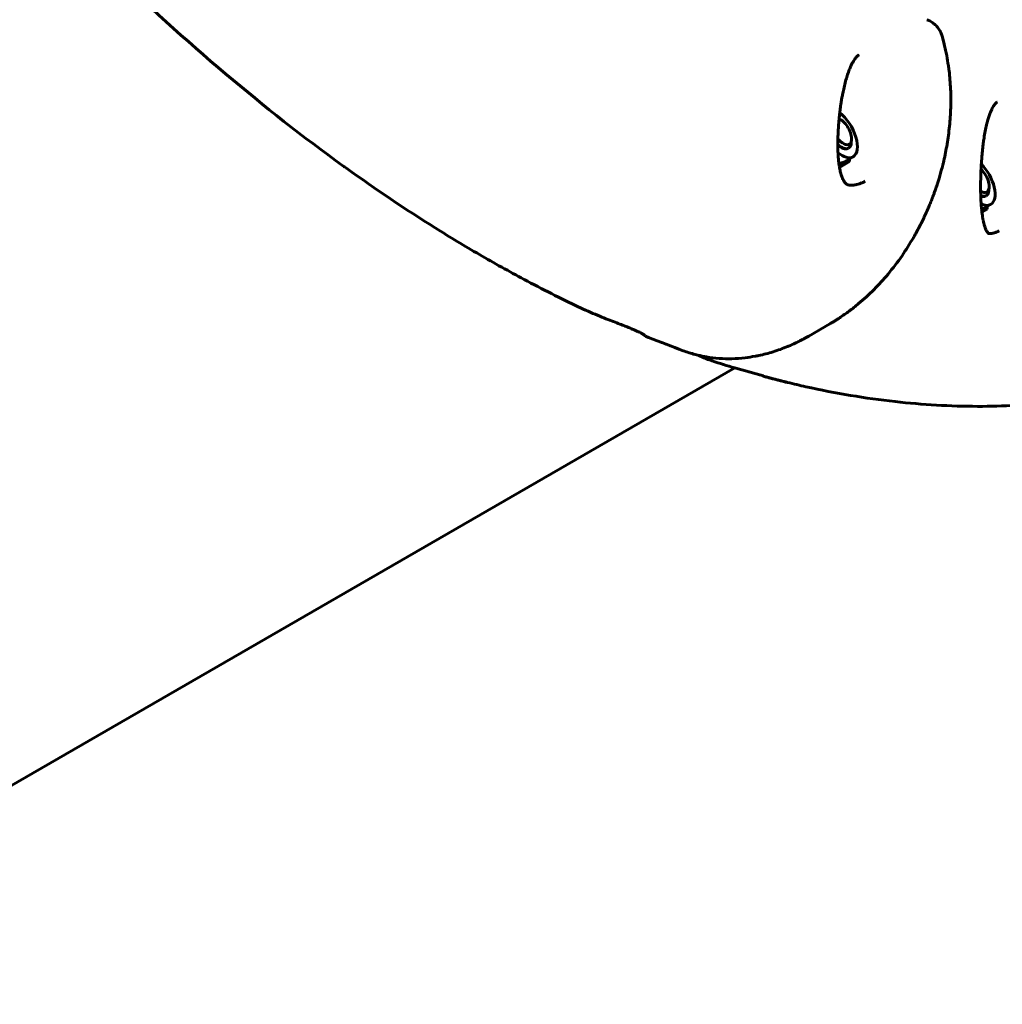
# Model space of a CAD drawing. Units: millimetres. Extents: x -12170 to 7468, y -7668 to 7955.
# Drawn here: x -6519 to -6238, y -1511 to -1230 of the extents above; entities that cross this region are included whole.
import ezdxf

# ---------------------------------------------------------------- set-up
doc = ezdxf.new("R2010")
doc.units = ezdxf.units.MM
doc.linetypes.add('K5LT_BASIC', pattern=[0])

msp = doc.modelspace()

# ---------------------------------------------------------------- linework, layer by layer
at = {"color": 143, "linetype": 'K5LT_BASIC', "lineweight": 60, "true_color": 0x33acca}
for p, q in [((-6254.7, -1236.75), (-6255.2, -1234.73)), ((-6279.08, -1239.75), (-6279.08, -1239.75)), ((-6239.59, -1253.26), (-6239.59, -1253.26)), ((-6284.73, -1258.08), (-6284.56, -1258.16)), ((-6282.06, -1266.41), (-6282.03, -1266.4)), ((-6281.24, -1264.88), (-6281.16, -1264.05)), ((-6283.38, -1270.41), (-6280.75, -1268.89)), ((-6281.73, -1270.27), (-6284.62, -1271.93)), ((-6277.27, -1275.9), (-6277.27, -1275.89)), ((-6277.27, -1275.9), (-6277.27, -1275.9)), ((-6241.91, -1278.5), (-6241.84, -1277.67)), ((-6241.91, -1278.5), (-6241.91, -1278.42)), ((-6244.01, -1284.01), (-6241.43, -1282.52)), ((-6242.41, -1283.89), (-6243.92, -1284.77)), ((-6239.1, -1290.1), (-6239.1, -1290.1)), ((-6293.41, -1320.14), (-6287.41, -1316.68)), ((-6329.28, -1324.35), (-6329.27, -1324.35)), ((-6321.01, -1327.21), (-6321.01, -1327.21)), ((-6314.55, -1329.26), (-6629.59, -1511.15)), ((-6306.38, -1331.62), (-6306.38, -1331.62))]:
    msp.add_line(p, q, dxfattribs=at)
for centre, major_axis, ratio, start_param, end_param in [((-6260.83, -1236.13), (5.63, 1.39), 0.433013, 0, 0.000016), ((-6260.33, -1238.14), (5.63, 1.39), 0.433013, 6.283173, 6.283185), ((-6284.65, -1262.14), (3.9, -6.75), 0.5, 0, 2.263029), ((-6283.9, -1261.71), (-2.08, 3.61), 0.5, -0.61548, -0.551928), ((-6283.9, -1261.71), (-2.08, 3.61), 0.5, 4.712389, 5.667706), ((-6283.9, -1261.71), (-2.08, 3.61), 0.5, 3.757072, 4.712389), ((-6284.53, -1262.07), (2.5, -4.33), 0.5, 5.253439, 6.283185), ((-6284.65, -1262.14), (2.5, -4.33), 0.5, 5.291851, 6.283185), ((-6283.9, -1261.71), (-2.08, 3.61), 0.5, 1.84481, 3.757072), ((-6284.53, -1262.07), (2.5, -4.33), 0.5, 0, 0.61548), ((-6284.65, -1262.14), (3.9, -6.75), 0.5, 5.350402, 6.283185), ((-6287.28, -1263.65), (3.9, -6.75), 0.5, 5.926413, 6.283185), ((-6287.35, -1263.7), (-4.04, 6.99), 0.5, 2.790311, 3.403321), ((-6245.33, -1275.76), (3.9, -6.75), 0.5, 0, 2.042568), ((-6244.58, -1275.33), (-2.08, 3.61), 0.5, 4.712389, 5.280724), ((-6244.58, -1275.33), (-2.08, 3.61), 0.5, 3.757072, 4.712389), ((-6244.58, -1275.33), (-2.08, 3.61), 0.5, 2.388985, 3.757072), ((-6245.2, -1275.69), (2.5, -4.33), 0.5, 5.715281, 6.283185), ((-6245.33, -1275.76), (2.5, -4.33), 0.5, 5.756216, 6.283185), ((-6245.2, -1275.69), (2.5, -4.33), 0.5, 0, 0.61548), ((-6245.33, -1275.76), (3.9, -6.75), 0.5, 5.657728, 6.283185), ((-6248.03, -1277.32), (-4.04, 6.99), 0.5, 3.146002, 3.403321), ((-6290.31, -1311.65), (2.9, -5.02), 0.5, 6.283168, 6.283185), ((-6296.31, -1315.12), (2.9, -5.02), 0.5, 6.283168, 6.283185)]:
    msp.add_ellipse(centre, major_axis=major_axis, ratio=ratio, start_param=start_param, end_param=end_param, dxfattribs=at)
for points, knots in [([(-6634.63, -487.53), (-6639.99, -490.63), (-6645.18, -494.02), (-6655.21, -501.41), (-6660.04, -505.41), (-6669.34, -513.99), (-6673.79, -518.59), (-6682.34, -528.42), (-6686.42, -533.67), (-6692.07, -541.78), (-6693.84, -544.46), (-6699.35, -553.27), (-6702.86, -559.61), (-6709.43, -573.06), (-6712.47, -580.2), (-6718.06, -595.36), (-6720.56, -603.41), (-6723.36, -614.14), (-6724, -616.6), (-6725.63, -624.02), (-6726.69, -628.93), (-6728.12, -636.92), (-6728.62, -639.92), (-6729.55, -646.14), (-6729.98, -649.35), (-6730.55, -654.14), (-6730.73, -655.71), (-6731.01, -658.38), (-6731.12, -659.49), (-6731.25, -660.88), (-6731.28, -661.16), (-6731.33, -661.71), (-6731.36, -661.99), (-6731.4, -662.45), (-6731.42, -662.63), (-6731.46, -663.09), (-6731.48, -663.38), (-6731.56, -664.21), (-6731.6, -664.77), (-6731.74, -666.39), (-6731.82, -667.46), (-6732.05, -670.53), (-6732.18, -672.54), (-6732.49, -677.98), (-6732.65, -681.43), (-6732.89, -689.4), (-6732.96, -693.93), (-6732.93, -709.3), (-6732.49, -720.31), (-6731.4, -734.88), (-6731.11, -738.27), (-6729.53, -754.86), (-6727.73, -768.27), (-6722.98, -796.02), (-6719.99, -810.37), (-6712.83, -839.73), (-6708.62, -854.75), (-6698.96, -885.4), (-6693.47, -901.04), (-6681.25, -932.65), (-6674.5, -948.61), (-6663, -973.66), (-6658.6, -982.8), (-6645.85, -1008.2), (-6637.11, -1024.33), (-6625.91, -1043.6), (-6623.89, -1047.02), (-6619.81, -1053.82), (-6617.75, -1057.2), (-6612.04, -1066.44), (-6608.34, -1072.27), (-6597.07, -1089.6), (-6589.31, -1100.94), (-6574.44, -1121.59), (-6567.4, -1130.97), (-6549.55, -1153.7), (-6538.57, -1166.81), (-6516.34, -1191.65), (-6505.11, -1203.4), (-6482.63, -1225.34), (-6471.4, -1235.56), (-6448.97, -1254.53), (-6437.77, -1263.31), (-6426.17, -1271.69), (-6425.83, -1271.93), (-6417.08, -1278.21), (-6408.65, -1283.88), (-6398.05, -1290.52), (-6395.94, -1291.82), (-6391.7, -1294.37), (-6389.59, -1295.62), (-6383.23, -1299.31), (-6378.99, -1301.67), (-6369.52, -1306.73), (-6364.3, -1309.36), (-6359.05, -1311.86)], [0, 0, 0, 0, 0.781021, 0.781021, 1.569942, 1.569942, 2.37182, 2.37182, 3.202313, 3.202313, 3.601054, 3.601054, 4.491866, 4.491866, 5.432445, 5.432445, 6.434384, 6.434384, 6.733374, 6.733374, 7.315755, 7.315755, 7.662799, 7.662799, 8.028155, 8.028155, 8.203874, 8.203874, 8.327838, 8.327838, 8.358829, 8.358829, 8.38982, 8.38982, 8.409792, 8.409792, 8.441472, 8.441472, 8.502765, 8.502765, 8.621218, 8.621218, 8.841597, 8.841597, 9.216247, 9.216247, 9.70119, 9.70119, 10.847301, 10.847301, 11.193447, 11.193447, 12.529563, 12.529563, 13.919286, 13.919286, 15.345811, 15.345811, 16.814899, 16.814899, 18.319709, 18.319709, 19.189873, 19.189873, 20.751468, 20.751468, 21.09037, 21.09037, 21.427817, 21.427817, 22.017066, 22.017066, 23.195563, 23.195563, 24.213036, 24.213036, 25.722409, 25.722409, 27.199855, 27.199855, 28.632525, 28.632525, 30.027527, 30.027527, 30.069696, 30.069696, 31.110418, 31.110418, 31.370598, 31.370598, 31.630779, 31.630779, 32.151139, 32.151139, 32.791037, 32.791037, 32.791037, 32.791037]), ([(-6255.2, -1234.73), (-6255.25, -1234.51), (-6255.32, -1234.3), (-6255.44, -1233.93), (-6255.5, -1233.77), (-6255.58, -1233.59), (-6255.59, -1233.56), (-6255.62, -1233.5), (-6255.63, -1233.47), (-6255.67, -1233.39), (-6255.69, -1233.33), (-6255.77, -1233.17), (-6255.83, -1233.07), (-6255.99, -1232.77), (-6256.1, -1232.58), (-6256.34, -1232.22), (-6256.47, -1232.04), (-6256.74, -1231.7), (-6256.89, -1231.54), (-6257.19, -1231.23), (-6257.35, -1231.09), (-6257.67, -1230.81), (-6257.83, -1230.69), (-6258.17, -1230.44), (-6258.36, -1230.32), (-6258.73, -1230.11), (-6258.92, -1230.01), (-6259.28, -1229.84), (-6259.45, -1229.77), (-6259.62, -1229.71)], [0, 0, 0, 0, 1.840912, 1.840912, 3.192276, 3.192276, 3.472008, 3.472008, 3.718845, 3.718845, 4.212518, 4.212518, 5.183413, 5.183413, 6.963963, 6.963963, 8.751864, 8.751864, 10.518198, 10.518198, 12.276795, 12.276795, 13.967965, 13.967965, 15.723511, 15.723511, 17.471925, 17.471925, 18.983098, 18.983098, 18.983098, 18.983098]), ([(-6287.41, -1316.68), (-6287.41, -1316.67), (-6287.4, -1316.67), (-6287.39, -1316.67), (-6287.39, -1316.66), (-6287.37, -1316.65), (-6287.37, -1316.65), (-6287.34, -1316.63), (-6287.32, -1316.62), (-6287.27, -1316.59), (-6287.23, -1316.57), (-6287.12, -1316.51), (-6287.05, -1316.47), (-6286.84, -1316.34), (-6286.7, -1316.26), (-6286.29, -1316.01), (-6286.02, -1315.85), (-6285.7, -1315.65), (-6285.65, -1315.61), (-6285.33, -1315.41), (-6285.07, -1315.24), (-6284.63, -1314.96), (-6284.46, -1314.84), (-6283.78, -1314.39), (-6283.27, -1314.04), (-6282.48, -1313.47), (-6282.18, -1313.26), (-6280.96, -1312.35), (-6280.05, -1311.62), (-6277.63, -1309.6), (-6276.16, -1308.25), (-6273.37, -1305.44), (-6272.03, -1303.97), (-6269.35, -1300.75), (-6268.01, -1298.99), (-6265.6, -1295.5), (-6264.58, -1293.74), (-6263.39, -1291.85), (-6263.29, -1291.67), (-6262.66, -1290.56), (-6262.15, -1289.61), (-6261.15, -1287.68), (-6260.68, -1286.7), (-6259.96, -1285.17), (-6259.71, -1284.61), (-6259.34, -1283.77), (-6259.22, -1283.48), (-6259.06, -1283.09), (-6259.01, -1282.99), (-6258.9, -1282.72), (-6258.83, -1282.54), (-6258.58, -1281.93), (-6258.41, -1281.5), (-6258.23, -1281.05), (-6258.22, -1281.03), (-6258.18, -1280.92), (-6258.14, -1280.83), (-6257.99, -1280.42), (-6257.87, -1280.11), (-6257.74, -1279.75), (-6257.72, -1279.7), (-6257.64, -1279.49), (-6257.58, -1279.33), (-6257.42, -1278.87), (-6257.31, -1278.57), (-6257.04, -1277.81), (-6256.89, -1277.35), (-6256.7, -1276.76), (-6256.65, -1276.63), (-6256.5, -1276.15), (-6256.39, -1275.79), (-6256.13, -1274.94), (-6255.98, -1274.45), (-6255.7, -1273.47), (-6255.56, -1272.98), (-6255.36, -1272.21), (-6255.29, -1271.93), (-6255.19, -1271.54), (-6255.16, -1271.42), (-6255.1, -1271.17), (-6255.07, -1271.05), (-6254.97, -1270.65), (-6254.9, -1270.37), (-6254.65, -1269.28), (-6254.47, -1268.47), (-6254.16, -1266.9), (-6254.03, -1266.15), (-6253.88, -1265.34), (-6253.87, -1265.29), (-6253.73, -1264.44), (-6253.61, -1263.63), (-6253.26, -1261.05), (-6253.08, -1259.28), (-6252.85, -1255.76), (-6252.8, -1254.02), (-6252.82, -1251.38), (-6252.84, -1250.49), (-6252.96, -1247.82), (-6253.1, -1246.05), (-6253.37, -1243.83), (-6253.44, -1243.34), (-6253.65, -1241.89), (-6253.81, -1240.93), (-6254.09, -1239.44), (-6254.2, -1238.91), (-6254.44, -1237.84), (-6254.57, -1237.29), (-6254.7, -1236.75)], [0, 0, 0, 0, 0.004815, 0.004815, 0.009689, 0.009689, 0.019378, 0.019378, 0.038696, 0.038696, 0.077096, 0.077096, 0.153423, 0.153423, 0.303238, 0.303238, 0.591511, 0.591511, 0.648524, 0.648524, 0.931716, 0.931716, 1.122632, 1.122632, 1.674538, 1.674538, 2.003254, 2.003254, 3.039011, 3.039011, 4.785626, 4.785626, 6.47768, 6.47768, 8.337697, 8.337697, 10.026188, 10.026188, 10.197714, 10.197714, 11.085109, 11.085109, 11.972504, 11.972504, 12.472608, 12.472608, 12.729653, 12.729653, 12.817328, 12.817328, 12.972711, 12.972711, 13.355812, 13.355812, 13.370892, 13.370892, 13.452601, 13.452601, 13.722111, 13.722111, 13.769072, 13.769072, 13.908114, 13.908114, 14.167252, 14.167252, 14.565433, 14.565433, 14.675156, 14.675156, 14.982354, 14.982354, 15.399274, 15.399274, 15.816195, 15.816195, 16.051109, 16.051109, 16.152045, 16.152045, 16.256041, 16.256041, 16.492618, 16.492618, 17.16904, 17.16904, 17.805531, 17.805531, 17.845463, 17.845463, 18.521885, 18.521885, 19.995626, 19.995626, 21.469368, 21.469368, 22.228123, 22.228123, 23.745635, 23.745635, 24.17141, 24.17141, 25.02296, 25.02296, 25.501111, 25.501111, 26, 26, 26, 26]), ([(-6277.27, -1275.89), (-6277.56, -1276.04), (-6277.86, -1276.18), (-6278.42, -1276.41), (-6278.68, -1276.51), (-6279.18, -1276.68), (-6279.41, -1276.75), (-6279.77, -1276.84), (-6279.89, -1276.87), (-6280.08, -1276.91), (-6280.14, -1276.92), (-6280.27, -1276.94), (-6280.34, -1276.96), (-6280.52, -1276.98), (-6280.64, -1277), (-6280.91, -1277.03), (-6281.05, -1277.03), (-6281.3, -1277.04), (-6281.41, -1277.04), (-6281.62, -1277.02), (-6281.71, -1277.01), (-6281.88, -1276.99), (-6281.95, -1276.97), (-6282.09, -1276.94), (-6282.15, -1276.92), (-6282.27, -1276.88), (-6282.32, -1276.86), (-6282.41, -1276.82), (-6282.46, -1276.8), (-6282.54, -1276.75), (-6282.59, -1276.72), (-6282.67, -1276.66), (-6282.72, -1276.62), (-6282.81, -1276.54), (-6282.86, -1276.5), (-6282.96, -1276.39), (-6283.02, -1276.33), (-6283.14, -1276.17), (-6283.21, -1276.08), (-6283.35, -1275.86), (-6283.43, -1275.73), (-6283.59, -1275.43), (-6283.68, -1275.25), (-6283.85, -1274.83), (-6283.95, -1274.59), (-6284.13, -1274.04), (-6284.22, -1273.73), (-6284.41, -1272.99), (-6284.51, -1272.55), (-6284.6, -1272.03), (-6284.61, -1271.98), (-6284.66, -1271.6), (-6284.72, -1271.29), (-6284.78, -1270.86), (-6284.79, -1270.76), (-6284.83, -1270.49), (-6284.85, -1270.3), (-6284.89, -1269.9), (-6284.91, -1269.69), (-6284.95, -1269.24), (-6284.97, -1269.02), (-6285, -1268.57), (-6285.01, -1268.35), (-6285.03, -1268.12), (-6285.03, -1268.12), (-6285.03, -1268.01), (-6285.04, -1267.91), (-6285.04, -1267.78), (-6285.04, -1267.76), (-6285.05, -1267.66), (-6285.05, -1267.59), (-6285.06, -1267.41), (-6285.06, -1267.31), (-6285.07, -1267.11), (-6285.07, -1267.01), (-6285.08, -1266.83), (-6285.08, -1266.75), (-6285.08, -1266.6), (-6285.08, -1266.52), (-6285.09, -1266.36), (-6285.09, -1266.27), (-6285.09, -1266.11), (-6285.09, -1266.02), (-6285.1, -1265.85), (-6285.1, -1265.77), (-6285.1, -1265.64), (-6285.1, -1265.6), (-6285.1, -1265.52), (-6285.1, -1265.48), (-6285.1, -1265.42), (-6285.1, -1265.39), (-6285.1, -1265.36), (-6285.1, -1265.34), (-6285.1, -1265.21), (-6285.1, -1265.09), (-6285.1, -1264.85), (-6285.1, -1264.73), (-6285.09, -1264.34), (-6285.09, -1264.08), (-6285.08, -1263.77), (-6285.08, -1263.73), (-6285.07, -1263.46), (-6285.07, -1263.24), (-6285.05, -1262.75), (-6285.04, -1262.48), (-6285.02, -1262.1), (-6285.02, -1261.99), (-6285, -1261.72), (-6284.99, -1261.56), (-6284.96, -1260.96), (-6284.93, -1260.53), (-6284.9, -1260.09), (-6284.9, -1260.09), (-6284.88, -1259.82), (-6284.86, -1259.56), (-6284.83, -1259.16), (-6284.82, -1259.02), (-6284.79, -1258.68), (-6284.77, -1258.48), (-6284.75, -1258.22), (-6284.74, -1258.15), (-6284.73, -1258.09), (-6284.73, -1258.08), (-6284.67, -1257.5), (-6284.61, -1256.92), (-6284.54, -1256.34), (-6284.54, -1256.33), (-6284.51, -1256.07), (-6284.48, -1255.81), (-6284.38, -1255.02), (-6284.31, -1254.5), (-6284.1, -1253.09), (-6283.95, -1252.21), (-6283.75, -1251.15), (-6283.72, -1250.95), (-6283.57, -1250.22), (-6283.45, -1249.66), (-6283.19, -1248.5), (-6283.04, -1247.89), (-6282.73, -1246.75), (-6282.58, -1246.23), (-6282.26, -1245.24), (-6282.1, -1244.78), (-6281.79, -1243.94), (-6281.63, -1243.56), (-6281.34, -1242.89), (-6281.2, -1242.6), (-6280.92, -1242.06), (-6280.79, -1241.81), (-6280.52, -1241.37), (-6280.4, -1241.18), (-6280.17, -1240.85), (-6280.06, -1240.71), (-6279.86, -1240.46), (-6279.76, -1240.35), (-6279.58, -1240.16), (-6279.5, -1240.08), (-6279.34, -1239.94), (-6279.27, -1239.88), (-6279.16, -1239.8), (-6279.12, -1239.77), (-6279.08, -1239.75)], [0, 0, 0, 0, 0.871786, 0.871786, 1.671889, 1.671889, 2.397525, 2.397525, 2.804057, 2.804057, 3.016703, 3.016703, 3.235048, 3.235048, 3.669296, 3.669296, 4.217852, 4.217852, 4.726336, 4.726336, 5.211077, 5.211077, 5.676221, 5.676221, 6.133217, 6.133217, 6.588632, 6.588632, 7.041014, 7.041014, 7.505793, 7.505793, 7.990736, 7.990736, 8.479398, 8.479398, 8.993031, 8.993031, 9.578935, 9.578935, 10.232018, 10.232018, 10.968373, 10.968373, 11.822069, 11.822069, 12.769775, 12.769775, 14.010001, 14.010001, 14.140692, 14.140692, 14.981012, 14.981012, 15.227095, 15.227095, 15.676306, 15.676306, 16.209461, 16.209461, 16.742615, 16.742615, 17.262977, 17.262977, 17.27577, 17.27577, 17.505947, 17.505947, 17.570096, 17.570096, 17.736125, 17.736125, 17.966303, 17.966303, 18.19648, 18.19648, 18.373207, 18.373207, 18.549934, 18.549934, 18.738067, 18.738067, 18.926199, 18.926199, 19.114332, 19.114332, 19.2103, 19.2103, 19.297603, 19.297603, 19.349157, 19.349157, 19.379571, 19.379571, 19.64481, 19.64481, 19.910049, 19.910049, 20.487762, 20.487762, 20.582274, 20.582274, 21.065475, 21.065475, 21.643188, 21.643188, 21.874549, 21.874549, 22.220901, 22.220901, 23.135396, 23.135396, 23.147171, 23.147171, 23.692835, 23.692835, 23.99868, 23.99868, 24.407904, 24.407904, 24.549891, 24.549891, 24.554303, 24.554303, 25.77646, 25.77646, 25.787748, 25.787748, 26.333322, 26.333322, 27.447048, 27.447048, 29.313029, 29.313029, 29.722783, 29.722783, 30.935233, 30.935233, 32.349682, 32.349682, 33.627865, 33.627865, 34.844545, 34.844545, 35.959336, 35.959336, 36.916601, 36.916601, 37.853759, 37.853759, 38.709132, 38.709132, 39.462303, 39.462303, 40.215925, 40.215925, 40.927297, 40.927297, 41.603725, 41.603725, 42, 42, 42, 42]), ([(-6244.29, -1275.74), (-6244.29, -1275.68), (-6244.28, -1275.63), (-6244.28, -1275.53), (-6244.28, -1275.48), (-6244.28, -1275.32), (-6244.28, -1275.21), (-6244.27, -1274.9), (-6244.26, -1274.69), (-6244.26, -1274.42), (-6244.25, -1274.37), (-6244.24, -1273.95), (-6244.23, -1273.58), (-6244.21, -1273.15), (-6244.21, -1273.1), (-6244.2, -1272.86), (-6244.19, -1272.69), (-6244.15, -1271.99), (-6244.12, -1271.47), (-6244.09, -1270.85), (-6244.08, -1270.74), (-6244.07, -1270.54), (-6244.06, -1270.45), (-6244.01, -1269.86), (-6243.98, -1269.35), (-6243.91, -1268.5), (-6243.88, -1268.15), (-6243.78, -1267.15), (-6243.71, -1266.49), (-6243.6, -1265.56), (-6243.56, -1265.28), (-6243.46, -1264.52), (-6243.4, -1264.04), (-6243.22, -1262.87), (-6243.1, -1262.19), (-6242.86, -1260.93), (-6242.74, -1260.35), (-6242.49, -1259.3), (-6242.37, -1258.83), (-6242.12, -1257.95), (-6241.99, -1257.54), (-6241.74, -1256.79), (-6241.61, -1256.46), (-6241.37, -1255.86), (-6241.25, -1255.59), (-6241.02, -1255.12), (-6240.91, -1254.9), (-6240.7, -1254.53), (-6240.59, -1254.37), (-6240.4, -1254.1), (-6240.32, -1253.98), (-6240.16, -1253.78), (-6240.09, -1253.7), (-6239.95, -1253.56), (-6239.89, -1253.5), (-6239.78, -1253.4), (-6239.73, -1253.36), (-6239.65, -1253.3), (-6239.62, -1253.28), (-6239.59, -1253.26), (-6239.59, -1253.26), (-6239.59, -1253.26)], [0, 0, 0, 0, 0.10841, 0.10841, 0.216821, 0.216821, 0.433642, 0.433642, 0.867283, 0.867283, 0.981169, 0.981169, 1.734567, 1.734567, 1.847923, 1.847923, 2.208616, 2.208616, 3.252231, 3.252231, 3.469133, 3.469133, 3.65624, 3.65624, 4.662783, 4.662783, 5.373604, 5.373604, 6.712563, 6.712563, 7.286923, 7.286923, 8.274884, 8.274884, 9.752056, 9.752056, 11.09311, 11.09311, 12.245239, 12.245239, 13.344846, 13.344846, 14.350445, 14.350445, 15.285779, 15.285779, 16.147675, 16.147675, 16.945125, 16.945125, 17.689672, 17.689672, 18.353952, 18.353952, 18.989937, 18.989937, 19.600554, 19.600554, 19.993016, 19.993016, 20, 20, 20, 20]), ([(-6244.29, -1275.74), (-6244.29, -1275.74), (-6244.29, -1275.74), (-6244.29, -1275.74), (-6244.29, -1275.74), (-6244.29, -1276.12), (-6244.3, -1276.5), (-6244.3, -1277.25), (-6244.3, -1277.62), (-6244.3, -1278.22), (-6244.29, -1278.45), (-6244.29, -1278.81), (-6244.29, -1278.95), (-6244.28, -1279.23), (-6244.28, -1279.38), (-6244.27, -1279.59), (-6244.27, -1279.66), (-6244.27, -1279.81), (-6244.27, -1279.88), (-6244.26, -1279.97), (-6244.26, -1279.99), (-6244.26, -1280.05), (-6244.26, -1280.09), (-6244.26, -1280.17), (-6244.25, -1280.2), (-6244.25, -1280.33), (-6244.25, -1280.43), (-6244.24, -1280.61), (-6244.24, -1280.7), (-6244.23, -1280.83), (-6244.23, -1280.86), (-6244.23, -1280.95), (-6244.22, -1281), (-6244.22, -1281.15), (-6244.21, -1281.25), (-6244.2, -1281.44), (-6244.2, -1281.54), (-6244.18, -1281.77), (-6244.18, -1281.91), (-6244.16, -1282.16), (-6244.15, -1282.27), (-6244.14, -1282.4), (-6244.14, -1282.42), (-6244.13, -1282.58), (-6244.12, -1282.71), (-6244.1, -1282.98), (-6244.09, -1283.11), (-6244.06, -1283.5), (-6244.03, -1283.75), (-6244, -1284.11), (-6243.99, -1284.21), (-6243.97, -1284.36), (-6243.96, -1284.41), (-6243.95, -1284.57), (-6243.94, -1284.67), (-6243.89, -1285.06), (-6243.85, -1285.36), (-6243.75, -1286.02), (-6243.69, -1286.4), (-6243.61, -1286.83), (-6243.59, -1286.91), (-6243.55, -1287.09), (-6243.53, -1287.19), (-6243.47, -1287.47), (-6243.43, -1287.66), (-6243.3, -1288.2), (-6243.2, -1288.54), (-6243.01, -1289.14), (-6242.9, -1289.41), (-6242.71, -1289.85), (-6242.62, -1290.03), (-6242.48, -1290.3), (-6242.41, -1290.4), (-6242.3, -1290.55), (-6242.26, -1290.6), (-6242.19, -1290.69), (-6242.16, -1290.72), (-6242.11, -1290.76), (-6242.09, -1290.78), (-6242.07, -1290.8), (-6242.06, -1290.8), (-6242.04, -1290.81), (-6242.04, -1290.82), (-6242.02, -1290.83), (-6242.01, -1290.83), (-6241.99, -1290.83), (-6241.98, -1290.84), (-6241.95, -1290.85), (-6241.93, -1290.85), (-6241.87, -1290.86), (-6241.84, -1290.86), (-6241.75, -1290.87), (-6241.7, -1290.87), (-6241.59, -1290.87), (-6241.53, -1290.87), (-6241.38, -1290.86), (-6241.29, -1290.85), (-6241.1, -1290.82), (-6240.99, -1290.8), (-6240.77, -1290.74), (-6240.64, -1290.71), (-6240.37, -1290.63), (-6240.22, -1290.58), (-6239.9, -1290.46), (-6239.73, -1290.39), (-6239.4, -1290.24), (-6239.25, -1290.17), (-6239.1, -1290.1), (-6239.1, -1290.1), (-6239.1, -1290.1)], [0, 0, 0, 0, 0.003601, 0.003601, 0.005611, 0.005611, 0.927107, 0.927107, 1.854215, 1.854215, 2.430461, 2.430461, 2.781322, 2.781322, 3.146089, 3.146089, 3.332876, 3.332876, 3.510855, 3.510855, 3.569873, 3.569873, 3.673862, 3.673862, 3.761006, 3.761006, 4.011157, 4.011157, 4.242908, 4.242908, 4.339851, 4.339851, 4.474659, 4.474659, 4.732184, 4.732184, 4.98971, 4.98971, 5.353116, 5.353116, 5.656654, 5.656654, 5.716523, 5.716523, 6.07993, 6.07993, 6.443337, 6.443337, 7.161251, 7.161251, 7.446492, 7.446492, 7.602384, 7.602384, 7.891238, 7.891238, 8.761431, 8.761431, 9.920478, 9.920478, 10.182034, 10.182034, 10.503888, 10.503888, 11.147595, 11.147595, 12.435009, 12.435009, 13.641003, 13.641003, 14.690166, 14.690166, 15.517241, 15.517241, 16.189503, 16.189503, 16.825461, 16.825461, 17.419533, 17.419533, 17.97558, 17.97558, 18.50494, 18.50494, 19.002317, 19.002317, 19.492994, 19.492994, 19.982628, 19.982628, 20.476573, 20.476573, 20.978052, 20.978052, 21.469163, 21.469163, 21.987379, 21.987379, 22.542552, 22.542552, 23.113964, 23.113964, 23.745068, 23.745068, 24.425031, 24.425031, 24.995025, 24.995025, 25, 25, 25, 25]), ([(-6340.35, -1319.81), (-6340.37, -1319.79), (-6340.41, -1319.77), (-6340.55, -1319.69), (-6340.65, -1319.63), (-6340.86, -1319.51), (-6340.98, -1319.44), (-6341.13, -1319.36), (-6341.17, -1319.34), (-6341.37, -1319.24), (-6341.56, -1319.15), (-6341.98, -1318.95), (-6342.23, -1318.83), (-6342.74, -1318.6), (-6343.02, -1318.48), (-6343.63, -1318.22), (-6343.98, -1318.07), (-6344.74, -1317.76), (-6345.15, -1317.59), (-6346.04, -1317.24), (-6346.52, -1317.05), (-6347.56, -1316.65), (-6348.13, -1316.43), (-6349.38, -1315.94), (-6350.07, -1315.67), (-6351.54, -1315.09), (-6352.31, -1314.79), (-6353.96, -1314.11), (-6354.84, -1313.75), (-6356.67, -1312.96), (-6357.63, -1312.53), (-6358.74, -1312.01), (-6358.89, -1311.94), (-6359.05, -1311.86)], [0, 0, 0, 0, 0.500638, 0.500638, 0.950749, 0.950749, 1.301764, 1.301764, 1.401441, 1.401441, 1.814756, 1.814756, 2.244463, 2.244463, 2.650032, 2.650032, 3.101158, 3.101158, 3.577969, 3.577969, 4.08248, 4.08248, 4.661187, 4.661187, 5.330566, 5.330566, 6.074715, 6.074715, 6.918704, 6.918704, 7.846454, 7.846454, 8, 8, 8, 8]), ([(-6339.14, -1320.58), (-6339.15, -1320.58), (-6339.15, -1320.58), (-6339.32, -1320.5), (-6339.51, -1320.42), (-6339.83, -1320.25), (-6339.93, -1320.19), (-6340.22, -1320.01), (-6340.38, -1319.91), (-6340.73, -1319.67), (-6340.91, -1319.52), (-6341.1, -1319.38)], [0, 0, 0, 0, 0.019699, 0.019699, 2.064569, 2.064569, 4.375631, 4.375631, 7.87763, 7.87763, 11.857268, 11.857268, 11.857268, 11.857268]), ([(-6299.46, -1333.37), (-6297.71, -1333.81), (-6295.97, -1334.23), (-6285.72, -1336.5), (-6277.22, -1337.93), (-6260.86, -1339.76), (-6252.99, -1340.22), (-6237.83, -1340.24), (-6230.55, -1339.86), (-6216.5, -1338.3), (-6209.72, -1337.17), (-6196.67, -1334.21), (-6190.39, -1332.42), (-6178.26, -1328.19), (-6172.4, -1325.77), (-6163.26, -1321.37), (-6159.87, -1319.6), (-6156.24, -1317.53), (-6155.94, -1317.36), (-6155.63, -1317.18)], [1.883798, 1.883798, 1.883798, 1.883798, 2.339473, 2.339473, 4.558865, 4.558865, 6.628345, 6.628345, 8.567004, 8.567004, 10.406314, 10.406314, 12.16263, 12.16263, 13.872073, 13.872073, 14.904536, 14.904536, 15, 15, 15, 15]), ([(-6339.26, -1320.54), (-6339.26, -1320.54), (-6339.25, -1320.54), (-6339.22, -1320.55), (-6339.18, -1320.57), (-6335.85, -1321.84), (-6332.51, -1323.17), (-6329.25, -1324.36)], [33.5922954, 33.5922954, 33.5922954, 33.5922954, 33.5926852, 33.5926852, 33.5967494, 33.5967494, 33.9958522, 33.9958522, 33.9958522, 33.9958522]), ([(-6329.28, -1324.35), (-6328.17, -1324.75), (-6327.04, -1325.1), (-6325.63, -1325.46), (-6325.36, -1325.54), (-6324.26, -1325.77), (-6323.44, -1325.95), (-6321.42, -1326.29), (-6320.21, -1326.43), (-6317.79, -1326.6), (-6316.57, -1326.63), (-6314.09, -1326.57), (-6312.82, -1326.48), (-6310.61, -1326.22), (-6309.68, -1326.06), (-6308.39, -1325.85), (-6308.03, -1325.77), (-6306.32, -1325.41), (-6304.96, -1325.06), (-6302.21, -1324.2), (-6300.82, -1323.7), (-6299.35, -1323.09), (-6299.26, -1323.05), (-6298.49, -1322.72), (-6297.81, -1322.42), (-6296.73, -1321.91), (-6296.33, -1321.71), (-6295.7, -1321.39), (-6295.46, -1321.27), (-6295.13, -1321.09), (-6295.03, -1321.04), (-6294.83, -1320.93), (-6294.72, -1320.87), (-6294.59, -1320.8), (-6294.57, -1320.79), (-6294.53, -1320.77), (-6294.53, -1320.77), (-6294.52, -1320.76), (-6294.51, -1320.76), (-6294.5, -1320.75), (-6294.49, -1320.75), (-6294.48, -1320.74), (-6294.47, -1320.74), (-6294.45, -1320.72), (-6294.43, -1320.71), (-6294.38, -1320.69), (-6294.35, -1320.67), (-6294.25, -1320.61), (-6294.18, -1320.58), (-6293.99, -1320.47), (-6293.86, -1320.4), (-6293.62, -1320.26), (-6293.52, -1320.2), (-6293.41, -1320.14)], [0, 0, 0, 0, 2.666553, 2.666553, 3.297241, 3.297241, 5.1825, 5.1825, 7.880699, 7.880699, 10.589968, 10.589968, 13.4034, 13.4034, 15.453428, 15.453428, 16.242562, 16.242562, 19.23851, 19.23851, 22.374309, 22.374309, 22.572091, 22.572091, 24.118916, 24.118916, 25.038955, 25.038955, 25.586187, 25.586187, 25.81512, 25.81512, 26.057634, 26.057634, 26.118262, 26.118262, 26.13342, 26.13342, 26.148577, 26.148577, 26.159553, 26.159553, 26.179414, 26.179414, 26.21809, 26.21809, 26.294922, 26.294922, 26.447538, 26.447538, 26.750681, 26.750681, 27, 27, 27, 27]), ([(-6321.01, -1327.21), (-6322.08, -1326.86), (-6323.13, -1326.46), (-6324.48, -1325.87), (-6324.78, -1325.74), (-6325.08, -1325.6)], [0, 0, 0, 0, 2.442585, 2.442585, 3.161125, 3.161125, 3.161125, 3.161125]), ([(-6321.01, -1327.21), (-6318.85, -1327.93), (-6316.71, -1328.66), (-6311.83, -1330.01), (-6309.1, -1330.79), (-6306.37, -1331.54)], [0.010145, 0.010145, 0.010145, 0.010145, 0.57162, 0.57162, 1.282679, 1.282679, 1.282679, 1.282679]), ([(-6306.38, -1331.62), (-6306.18, -1331.67), (-6305.89, -1331.75), (-6305.5, -1331.85), (-6305.24, -1331.92), (-6305.01, -1331.98), (-6304.8, -1332.04), (-6304.58, -1332.1), (-6304.21, -1332.19), (-6303.85, -1332.29), (-6303.5, -1332.38), (-6303.26, -1332.44), (-6302.9, -1332.53), (-6302.56, -1332.62), (-6302.24, -1332.7), (-6302, -1332.76), (-6301.65, -1332.85), (-6301.32, -1332.93), (-6301.04, -1333.01), (-6300.86, -1333.05), (-6300.68, -1333.1), (-6300.5, -1333.14), (-6300.34, -1333.18), (-6300.13, -1333.23), (-6299.95, -1333.28), (-6299.8, -1333.32), (-6299.72, -1333.34), (-6299.64, -1333.35), (-6299.57, -1333.37), (-6299.51, -1333.39), (-6299.47, -1333.4), (-6299.46, -1333.4)], [0, 0, 0, 0, 2.166507, 3.106957, 4.209051, 5.003524, 5.70274, 6.541189, 7.579888, 9.851471, 10.796916, 11.728752, 12.859864, 15.217983, 16.155089, 17.089596, 18.45281, 21.109298, 21.961078, 22.890515, 23.925415, 24.964912, 25.909293, 26.882945, 28.813348, 29.478104, 30.011269, 30.551676, 31.14517, 31.645641, 32, 32, 32, 32]), ([(-6306.38, -1331.62), (-6306.38, -1331.62), (-6306.38, -1331.62), (-6306.37, -1331.62), (-6306.37, -1331.62), (-6306.37, -1331.62), (-6306.37, -1331.62), (-6306.36, -1331.62), (-6306.36, -1331.62), (-6306.35, -1331.62), (-6306.35, -1331.63), (-6306.33, -1331.63), (-6306.31, -1331.63), (-6306.28, -1331.64), (-6306.25, -1331.65), (-6306.19, -1331.67), (-6306.15, -1331.68), (-6306.04, -1331.71), (-6305.97, -1331.73), (-6305.79, -1331.78), (-6305.67, -1331.81), (-6305.32, -1331.9), (-6305.09, -1331.96), (-6304.76, -1332.05), (-6304.65, -1332.08), (-6304.3, -1332.17), (-6304.06, -1332.23), (-6303.59, -1332.35), (-6303.36, -1332.41), (-6302.92, -1332.53), (-6302.7, -1332.58), (-6302.38, -1332.66), (-6302.28, -1332.69), (-6302.12, -1332.73), (-6302.06, -1332.75), (-6301.94, -1332.78), (-6301.88, -1332.79), (-6301.76, -1332.82), (-6301.71, -1332.84), (-6301.6, -1332.86), (-6301.56, -1332.87), (-6301.47, -1332.9), (-6301.42, -1332.91), (-6301.33, -1332.93), (-6301.29, -1332.94), (-6301.21, -1332.96), (-6301.17, -1332.97), (-6301.08, -1332.99), (-6301.03, -1333.01), (-6300.94, -1333.03), (-6300.89, -1333.04), (-6300.8, -1333.07), (-6300.75, -1333.08), (-6300.66, -1333.1), (-6300.62, -1333.11), (-6300.47, -1333.15), (-6300.37, -1333.17), (-6300.18, -1333.22), (-6300.08, -1333.25), (-6299.96, -1333.28), (-6299.92, -1333.28), (-6299.85, -1333.3), (-6299.8, -1333.32), (-6299.75, -1333.33), (-6299.74, -1333.33), (-6299.71, -1333.34), (-6299.7, -1333.34), (-6299.66, -1333.35), (-6299.64, -1333.36), (-6299.57, -1333.37), (-6299.52, -1333.38), (-6299.47, -1333.4), (-6299.47, -1333.4), (-6299.46, -1333.4)], [0, 0, 0, 0, 0.004348, 0.004348, 0.010257, 0.010257, 0.021555, 0.021555, 0.04363, 0.04363, 0.08726, 0.08726, 0.174, 0.174, 0.332901, 0.332901, 0.60072, 0.60072, 1.069715, 1.069715, 1.874414, 1.874414, 3.483811, 3.483811, 4.258425, 4.258425, 6.018049, 6.018049, 7.777672, 7.777672, 9.537295, 9.537295, 10.406012, 10.406012, 10.927502, 10.927502, 11.448991, 11.448991, 11.97048, 11.97048, 12.392283, 12.392283, 12.814087, 12.814087, 13.208963, 13.208963, 13.603839, 13.603839, 14.076558, 14.076558, 14.549276, 14.549276, 15.021995, 15.021995, 15.494714, 15.494714, 16.606282, 16.606282, 17.717851, 17.717851, 18.119829, 18.119829, 18.675111, 18.675111, 18.82942, 18.82942, 18.983728, 18.983728, 19.292346, 19.292346, 19.90958, 19.90958, 20, 20, 20, 20])]:
    msp.add_open_spline(points, degree=3, knots=knots, dxfattribs=at)
for points in [[(-6281.74, -1269.47), (-6281.74, -1269.73), (-6281.73, -1270), (-6281.73, -1270.27)], [(-6242.42, -1283.09), (-6242.41, -1283.35), (-6242.41, -1283.62), (-6242.41, -1283.89)], [(-6359.05, -1311.86), (-6358.96, -1311.9), (-6358.87, -1311.94), (-6358.79, -1311.99)], [(-6339.12, -1320.59), (-6339.12, -1320.59), (-6339.14, -1320.59), (-6339.14, -1320.58)]]:
    msp.add_open_spline(points, degree=3, dxfattribs=at)

doc.saveas('drawing.dxf')
